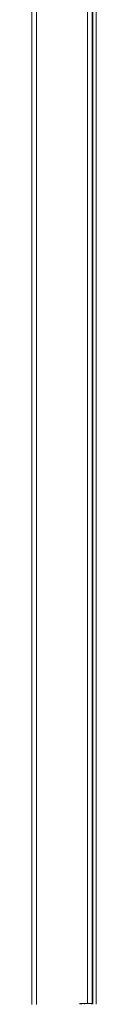
# Model space of a CAD drawing. Units: millimetres. Extents: x 652 to 5099, y 109 to 3322.
# Drawn here: x 3321 to 3345, y 891 to 1251 of the extents above; entities that cross this region are included whole.
import ezdxf

# ---------------------------------------------------------------- set-up
doc = ezdxf.new("R2010")
doc.units = ezdxf.units.MM
doc.layers.add('Trimetric', color=7, linetype='Continuous')

msp = doc.modelspace()

# ---------------------------------------------------------------- linework, layer by layer
at = {"layer": 'Trimetric', "color": 151, "linetype": 'Continuous', "lineweight": 18}
for p, q in [((3321.36, 891), (3321.36, 2566.16)), ((3323.06, 891.01), (3323.06, 2566.16)), ((3341.66, 891.48), (3341.66, 2565.83)), ((3343.36, 891.48), (3343.36, 2565.83)), ((3344.86, 891.13), (3344.86, 2566.16)), ((3343.66, 891.13), (3343.66, 1718.44)), ((3338.86, 891.48), (3341.66, 891.48)), ((3338.86, 891.13), (3338.86, 891.48)), ((3338.96, 891.48), (3338.96, 891.15)), ((3339.46, 891.49), (3339.46, 891.13)), ((3340.66, 891.49), (3340.66, 891.13)), ((3343.16, 891.49), (3343.16, 891.16))]:
    msp.add_line(p, q, dxfattribs=at)
msp.add_open_spline([(3343.36, 891.48), (3341.66, 891.48)], degree=1, dxfattribs=at)

doc.saveas('drawing.dxf')
